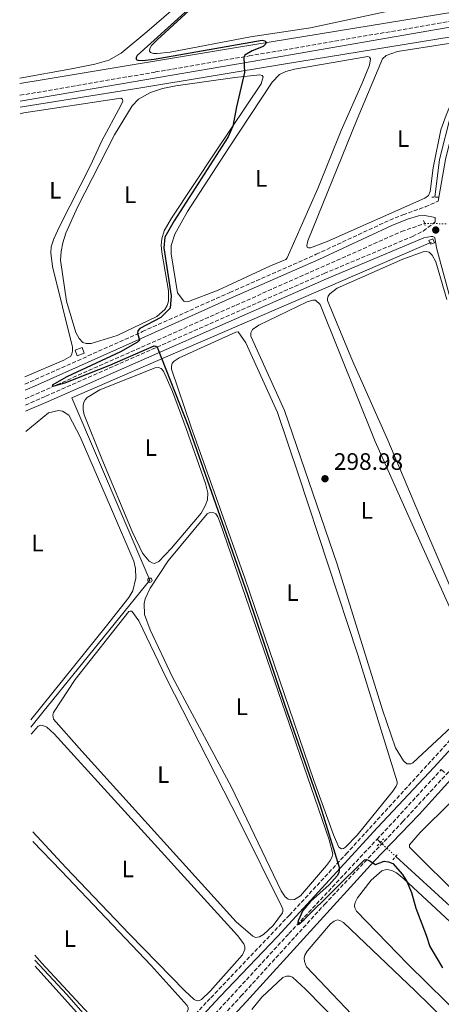
# Model space of a CAD drawing. Units: metres. Extents: x 622581 to 626076, y 4643905 to 4646277.
# Drawn here: x 622596 to 622773, y 4644992 to 4645407 of the extents above; entities that cross this region are included whole.
import ezdxf
from ezdxf.enums import TextEntityAlignment as Align

# ---------------------------------------------------------------- set-up
doc = ezdxf.new("R2010")
doc.units = ezdxf.units.M
doc.header["$MEASUREMENT"] = 0
for name, pattern in [('DGN Style 2', [1.7399219301090239, 1.043953158065414, -0.6959687720436097]), ('DGN Style 3', [2.435890702152634, 1.739921930109024, -0.6959687720436097]), ('DGN Style 5', [1.217945351076317, 0.5219765790327072, -0.6959687720436097])]:
    doc.linetypes.add(name, pattern=pattern)
for name, color, linetype, lineweight in [('Acequia de obra', 4, 'Continuous', 0), ('Acequia sin especificar', 4, 'Continuous', 0), ('Acequia sin especificar no vista', 4, 'DGN Style 5', 0), ('Balsa-alberca', 142, 'Continuous', 0), ('Barranco lineal', 142, 'DGN Style 3', 13), ('Barranco lineal no visto', 142, 'DGN Style 5', 0), ('Camino', 7, 'DGN Style 3', 0), ('Caseta-cabaña', 1, 'Continuous', 0), ('Cota de punto acotado terreno', 7, 'Continuous', 0), ('Curva de nivel directora', 30, 'Continuous', 30), ('Curva de nivel intermedia', 30, 'Continuous', 0), ('Etiqueta de uso rústico', 92, 'Continuous', 0), ('Línea de cambio de uso (parcela vista)', 92, 'Continuous', 0), ('Margen derecho', 7, 'Continuous', 0), ('Pontón-alcantarilla (pasos de agua)', 1, 'DGN Style 2', 0), ('Punto acotado terreno (símbolo)', 7, 'Continuous', 0), ('Sifón shape', 142, 'Continuous', 0)]:
    doc.layers.add(name, color=color, linetype=linetype, lineweight=lineweight)
doc.styles.add('Style-Arial', font='arial.ttf')

# ---------------------------------------------------------------- blocks, each defined once
blk = doc.blocks.new('5PATER')
at = {"layer": 'Balsa-alberca', "linetype": 'Continuous', "lineweight": 0}
h = blk.add_hatch(color=51, dxfattribs=at)
edge = h.paths.add_edge_path()
edge.add_ellipse((0, 0), major_axis=(-0.1095731443231308, -0.1110710700762829), ratio=0.9994222409660317, start_angle=0, end_angle=360)

msp = doc.modelspace()

# ---------------------------------------------------------------- linework, layer by layer
at = {"layer": 'Acequia de obra', "color": 4, "linetype": 'Continuous', "lineweight": 0}
for points in [[(622595.8200000003, 4645379.949999999, 302.5899999999965), (622605.2000000002, 4645381.58, 302.4799999999959), (622687.0999999996, 4645395.220000001, 300.3800000000047), (622799.6200000001, 4645413.560000001, 298.1499999999942)], [(622595.9900000002, 4645370.119999999, 301.6900000000023), (622646.7199999997, 4645378.180000001, 300.7100000000065), (622706.8399999999, 4645388.17, 299.1199999999953), (622790.3899999997, 4645401.720000001, 297.7700000000041), (622793.4800000006, 4645399.300000001, 297.7299999999959), (622777.4400000004, 4645367.449999999, 297.5899999999965), (622772.4800000006, 4645347.980000001, 297.6300000000047), (622770.6500000004, 4645332.119999999, 297.4900000000052)], [(622600.5, 4645109.039999999, 302.4600000000065), (622605.5800000001, 4645115.310000001, 302.1600000000035), (622650.5999999996, 4645170.869999999, 300.4799999999959), (622617.79, 4645247.720000001, 300.4799999999959), (622660.4100000003, 4645266.25, 300.0599999999977), (622769.1500000004, 4645313.220000001, 297.3600000000006)]]:
    msp.add_polyline3d(points, dxfattribs=at)
at = {"layer": 'Acequia sin especificar', "color": 4, "linetype": 'Continuous', "lineweight": 0, "extrusion": (0.003936467247913172, -0.003875436747945526, 0.9999847424914137), "elevation": -15252.15482804396, "flags": 128}
msp.add_lwpolyline([(622767.311340512, 4645066.943523077), (622768.6013698819, 4645065.673513539)], dxfattribs=at)
at = {"layer": 'Acequia sin especificar', "color": 4, "linetype": 'Continuous', "lineweight": 0, "extrusion": (0.003831159195839661, -0.003507399261738462, 0.9999865100938287), "elevation": -13607.52033876464, "flags": 128}
msp.add_lwpolyline([(622740.5251713821, 4645042.634388971), (622741.9451992725, 4645041.334380975)], dxfattribs=at)
at = {"layer": 'Acequia sin especificar', "color": 4, "linetype": 'Continuous', "lineweight": 0}
msp.add_polyline3d([(622890.4600000001, 4644896.99, 299.6999999999971), (622883.1799999997, 4644906.039999999, 299), (622865.5999999996, 4644931.850000001, 299), (622844.5199999996, 4644964.550000001, 299), (622835.5499999998, 4644977.560000001, 299), (622830.29, 4644983.77, 298.9499999999971), (622811.9199999999, 4645000.640000001, 298.8999999999942), (622783.6399999997, 4645027.58, 298.3899999999995), (622754.1299999999, 4645054.57, 298.6600000000035)], dxfattribs=at)
at = {"layer": 'Acequia sin especificar no vista', "color": 4, "linetype": 'DGN Style 5', "lineweight": 0, "extrusion": (0.005047517135069546, -0.004618439171705264, 0.9999765960213212), "elevation": -18010.88682851849, "flags": 128}
msp.add_lwpolyline([(622738.2189651377, 4645026.847244687), (622744.68918557, 4645020.927181549)], dxfattribs=at)
at = {"layer": 'Barranco lineal', "color": 142, "linetype": 'DGN Style 3', "lineweight": 13, "extrusion": (0.6230485664932431, -0.5620260021583294, 0.5440011550434801), "elevation": -2222481.84602601, "flags": 128}
msp.add_lwpolyline([(3866236.112662632, 1441251.111645681), (3866247.452586375, 1441250.754113142), (3866276.060024391, 1441250.336991846)], dxfattribs=at)
at = {"layer": 'Barranco lineal', "color": 142, "linetype": 'DGN Style 3', "lineweight": 13}
for points in [[(622598.1100000005, 4645247.25, 300.3300000000018), (622686.9400000004, 4645286.720000001, 297.8899999999995), (622756.5800000001, 4645317.67, 296.4900000000052), (622766.2699999996, 4645321.09, 296.4900000000052)], [(622603.9699999997, 4644908.41, 305.3399999999965), (622624.2100000001, 4644930.16, 304.25), (622661.5999999996, 4644970.359999999, 302.8099999999977), (622709.1200000001, 4645022.060000001, 300.1499999999942), (622746.2400000002, 4645061.789999999, 298.7299999999959)]]:
    msp.add_polyline3d(points, dxfattribs=at)
at = {"layer": 'Barranco lineal no visto', "color": 142, "linetype": 'DGN Style 5', "lineweight": 0, "elevation": 296.4900000000052, "flags": 128}
msp.add_lwpolyline([(622766.2699999996, 4645321.09), (622775.4800000006, 4645320.930000001)], dxfattribs=at)
at = {"layer": 'Camino', "color": 7, "linetype": 'DGN Style 3', "lineweight": 0}
for points in [[(622595.8999999975, 4645375.039999999, 301.9700000000012), (622652.9899999985, 4645384.86, 301.2599999999949), (622692.3900000001, 4645391.61, 299.9299999999931), (622778.2600000014, 4645406.41, 298.229999999996), (622796.9200000007, 4645409.230000001, 298.1799999999931), (622801.2300000001, 4645411.890000001, 298.300000000003)], [(622598.010000002, 4645253.420000004, 300.9299999999931), (622602.3000000013, 4645255.32, 300.8000000000029), (622647.4400000006, 4645275.530000002, 299.9499999999971), (622684.2499999997, 4645292.02, 298.6600000000035), (622720.6799999987, 4645308.110000002, 297.9100000000034), (622751.5799999977, 4645322.49, 297.5399999999936), (622757.1499999978, 4645324.710000002, 297.5000000000001), (622766.5799999981, 4645328.06, 297.6199999999955), (622771.9999999984, 4645330.480000001, 297.9199999999983)], [(622598.1599999995, 4645244.580000003, 301.5399999999937), (622606.7600000005, 4645248.370000001, 301.3500000000059), (622723.9600000001, 4645300.010000003, 297.9600000000065), (622761.1900000013, 4645315.600000001, 297.929999999993), (622765.6499999983, 4645317.88, 297.9400000000024), (622770.7399999978, 4645321.719999999, 297.8899999999995)], [(622826.2699999987, 4645166.739999998, 298.0800000000018), (622826.0799999987, 4645161.399999999, 297.9900000000053), (622825.6499999972, 4645159.410000001, 297.9900000000053), (622824.3099999984, 4645157.000000002, 297.9900000000053), (622814.9899999977, 4645145.230000001, 298.0099999999948), (622799.0899999988, 4645127.260000003, 298.1699999999983), (622782.010000002, 4645109.010000003, 298.4400000000024), (622733.739999999, 4645056.140000002, 299.7299999999959), (622709.390000001, 4645029.86, 300.9600000000066), (622675.9799999995, 4644994.77, 303.0200000000041), (622631.8099999978, 4644947.680000002, 305.1100000000007), (622603.8199999989, 4644917.260000003, 306.5000000000001)], [(622604.0500000013, 4644904.02, 306.5299999999989), (622611.9999999997, 4644912.760000004, 306.1999999999971), (622688.9499999981, 4644995.670000004, 302.4499999999972), (622724.1499999977, 4645034.370000001, 300.7299999999959), (622757.11, 4645069.199999999, 299.3800000000046), (622787.5899999988, 4645102.350000001, 298.2700000000041), (622818.8099999976, 4645134.970000001, 298.0800000000018), (622829.5299999998, 4645145.440000001, 297.8699999999954), (622831.0499999997, 4645147.280000002, 297.8500000000059), (622833.03, 4645150.930000001, 297.9999999999999)]]:
    msp.add_polyline3d(points, dxfattribs=at)
at = {"layer": 'Caseta-cabaña', "color": 1, "linetype": 'Continuous', "lineweight": 0, "elevation": 302.3999999999942, "flags": 128}
msp.add_lwpolyline([(622622.8600000005, 4645266.480000001), (622619.9400000004, 4645265.41), (622619.0999999996, 4645267.720000001), (622622.0199999996, 4645268.789999999), (622622.8600000005, 4645266.480000001)], close=True, dxfattribs=at)
msp.add_lwpolyline([(622619.9400000004, 4645265.41), (622619.0999999996, 4645267.720000001), (622622.0199999996, 4645268.789999999), (622622.8600000005, 4645266.480000001), (622619.9400000004, 4645265.41)], dxfattribs=at)
at = {"layer": 'Curva de nivel directora', "color": 30, "linetype": 'Continuous', "lineweight": 30, "elevation": 300, "flags": 128}
msp.add_lwpolyline([(622685.4199999986, 4645428.090000001), (622645.2900000005, 4645391.860000002), (622644.8199999989, 4645390.910000001), (622644.8700000002, 4645390.189999999), (622645.5299999998, 4645389.810000001), (622647.4299999995, 4645389.65), (622652.4000000006, 4645390.28), (622697.9299999991, 4645398.28), (622698.9999999997, 4645398.039999999), (622699.5400000005, 4645397.350000001), (622699.2999999991, 4645396.61), (622698.2799999999, 4645395.630000002), (622693.6399999997, 4645393.83), (622690.5599999996, 4645392.010000001), (622690.1699999984, 4645391.060000001), (622690.4500000001, 4645384.619999999), (622687.0500000004, 4645370.24), (622685.5199999993, 4645362.100000001), (622683.55, 4645357.5), (622660.8000000004, 4645322.119999999), (622656.9600000003, 4645315.359999999), (622656.529999999, 4645310.800000002), (622659.5499999986, 4645290.59), (622659.0900000005, 4645285.439999999), (622655.2399999994, 4645281.480000001), (622646.3299999998, 4645276.890000002), (622645.4600000003, 4645275.910000001), (622645.4499999991, 4645274.690000001), (622646.2200000003, 4645272.100000001), (622645.9499999998, 4645271.590000001), (622645.4200000003, 4645271.050000002), (622638.2599999986, 4645267.08), (622615.5899999995, 4645256.500000001), (622609.5199999987, 4645252.990000002), (622609.8200000004, 4645252.600000001), (622615.1499999991, 4645254.050000001), (622633.7599999993, 4645261.4), (622652.3499999992, 4645269.490000002), (622653.1299999993, 4645269.42), (622653.6900000003, 4645269.010000001), (622666.7799999996, 4645235.82), (622691.7099999984, 4645164.78), (622707.3799999993, 4645118.279999999), (622722.3199999993, 4645075.830000001), (622730.3100000002, 4645050.060000001), (622730.3300000002, 4645048.720000001), (622730.1200000001, 4645047.58), (622729.4099999992, 4645046.420000001), (622726.07, 4645042.590000002), (622718.3000000004, 4645035.600000001), (622715.0499999982, 4645031.82), (622712.9999999986, 4645027.439999999), (622712.8299999987, 4645026.710000001), (622712.86, 4645026.090000002), (622713.2800000003, 4645026.02), (622715.5499999989, 4645027.990000002), (622740.9099999992, 4645053.15), (622741.7999999989, 4645053.2), (622742.9299999999, 4645052.869999999), (622745.6700000003, 4645051.140000002), (622749.3099999991, 4645052.5), (622751.1299999985, 4645052.350000001), (622752.9099999999, 4645051.57), (622756.9800000002, 4645046.939999999), (622758.7899999986, 4645043.960000002), (622760.7399999998, 4645039.350000001), (622762.5799999994, 4645032.810000001), (622766.9099999989, 4645021.449999999), (622768.4099999988, 4645016.67), (622773.8200000002, 4645007.689999999)], dxfattribs=at)
at = {"layer": 'Curva de nivel intermedia', "color": 30, "linetype": 'Continuous', "lineweight": 0, "elevation": 305.0000000000001, "flags": 128}
msp.add_lwpolyline([(622602.2000000007, 4645010.81), (622615.5600000003, 4644996.42), (622643.0199999996, 4644965.189999999)], dxfattribs=at)
at = {"layer": 'Línea de cambio de uso (parcela vista)', "color": 92, "linetype": 'Continuous', "lineweight": 0, "flags": 128}
for points, elevation in [([(622653.6399999997, 4645392.67), (622652.1500000004, 4645392.699999999), (622650.9000000004, 4645393), (622650.4800000006, 4645393.810000001), (622650.54, 4645394.730000001), (622651.2599999999, 4645395.980000001), (622653.6500000004, 4645398.449999999), (622667.2000000002, 4645410.779999999)], 299.7299999999956), ([(622755.5199999996, 4645411.42), (622718.1699999999, 4645403.52), (622692.9800000006, 4645399.640000001), (622659.1500000004, 4645393.220000001), (622653.6399999997, 4645392.67)], 299.7299999999956), ([(622731.29, 4645057.730000001), (622730.1299999999, 4645058.449999999), (622727.8799999999, 4645063.640000001), (622719.6200000001, 4645086.480000001), (622690.5499999998, 4645171.720000001), (622667.9900000002, 4645235.24), (622659.7400000002, 4645259.689999999), (622659.6500000004, 4645260.91), (622660.04, 4645262.279999999), (622660.7599999999, 4645263.109999999), (622662.9600000001, 4645264.539999999), (622686.8499999996, 4645275.33), (622687.8399999999, 4645275.439999999), (622690.9600000001, 4645270.82), (622704.2699999996, 4645241.470000001), (622713.1799999997, 4645215.199999999), (622738.1500000004, 4645139.41), (622754.7199999997, 4645085.92), (622754.7199999997, 4645085.15), (622754.2999999998, 4645084.109999999), (622752.8300000001, 4645081.99), (622737.9199999999, 4645063.529999999), (622732.9900000002, 4645058.41), (622732.0700000003, 4645057.91), (622731.29, 4645057.730000001)], 299.1499999999941), ([(622652.5199999996, 4645177.859999999), (622651.5099999999, 4645178.130000001), (622650.29, 4645178.880000001), (622647.5499999998, 4645182.189999999), (622643.1699999999, 4645191.439999999), (622630.2999999998, 4645222.029999999), (622622.9600000001, 4645240.52), (622622.5099999999, 4645242.609999999), (622622.4900000002, 4645244.369999999), (622622.7300000006, 4645245.83), (622623.3899999997, 4645246.869999999), (622624.1900000004, 4645247.850000001), (622629.4800000006, 4645250.970000001), (622652.8600000005, 4645260.27), (622654.29, 4645260.470000001), (622655.4199999999, 4645259.99), (622656.3700000001, 4645258.92), (622660.1600000003, 4645250.300000001), (622665.9100000003, 4645234.74), (622674.0800000001, 4645211.539999999), (622674.9600000001, 4645207.689999999), (622674.8700000001, 4645204.680000001), (622673.9400000004, 4645202.119999999), (622672.1399999997, 4645199.09), (622659.7199999997, 4645184.34), (622654.4299999997, 4645178.720000001), (622652.5199999996, 4645177.859999999)], 300.3099999999976), ([(622598.3499999996, 4645233.460000001), (622607.8499999996, 4645241.33), (622612.0599999996, 4645242.300000001), (622613.8099999996, 4645242.029999999), (622616.5199999996, 4645240.33), (622621.2999999998, 4645231.230000001), (622634.4299999997, 4645200.720000001), (622643.79, 4645178.92), (622644.5599999996, 4645175.730000001), (622644.7000000002, 4645171.680000001), (622643.4100000003, 4645166.380000001), (622641.79, 4645163.640000001), (622632.3799999999, 4645151.619999999), (622600.4500000002, 4645112.140000001)], 301.5700000000069), ([(622709.7699999996, 4645036.33), (622708.8099999996, 4645036.539999999), (622707.5899999999, 4645037.58), (622705.8099999996, 4645040.119999999), (622684.9000000004, 4645083.67), (622660.1600000003, 4645130.050000001), (622650.7599999999, 4645150.029999999), (622648.2699999996, 4645156.359999999), (622648.1299999999, 4645161.060000001), (622648.6100000005, 4645163), (622650.6799999997, 4645167.550000001), (622658.3300000001, 4645179.01), (622674.6500000004, 4645198.75), (622675.8099999996, 4645199.350000001), (622677.5700000003, 4645199.189999999), (622678.3700000001, 4645198.75), (622679.2599999999, 4645197.49), (622680.2400000002, 4645195.050000001), (622726.0599999996, 4645061.609999999), (622727.6299999999, 4645055.65), (622727.4100000003, 4645054.52), (622726.6399999997, 4645053), (622724.9600000001, 4645050.710000001), (622714, 4645038.02), (622711.4299999997, 4645036.439999999), (622709.7699999996, 4645036.33)], 300.0800000000017), ([(622600.5499999998, 4645106.060000001), (622603.6200000001, 4645109.439999999), (622604.7000000002, 4645109.800000001), (622605.5599999996, 4645109.730000001), (622607.1399999997, 4645109.02), (622610.2599999999, 4645106.119999999), (622634.3300000001, 4645079.850000001), (622687.5, 4645021.300000001), (622690.1200000001, 4645017.75), (622690.6500000004, 4645016.470000001), (622690.5599999996, 4645015.390000001), (622689.6299999999, 4645013.130000001), (622675.9500000002, 4644997.850000001), (622672.3700000001, 4644994.369999999), (622671.5300000003, 4644993.869999999), (622670.7000000002, 4644993.720000001), (622670.04, 4644993.84), (622669.2699999996, 4644994.289999999), (622665.25, 4644997.960000001), (622641.9500000002, 4645021.82), (622615.2300000006, 4645049.83), (622601.2699999996, 4645064.939999999)], 302.5399999999935), ([(622601.3399999999, 4645060.91), (622613.2599999999, 4645048.49), (622651.0700000003, 4645008.57), (622666.3399999999, 4644991.82), (622666.7300000006, 4644990.779999999), (622666.7300000006, 4644990.09), (622666.1600000003, 4644988.869999999), (622663.5, 4644985.42), (622646.8300000001, 4644967.109999999), (622646.2100000001, 4644967.08), (622644.9299999997, 4644967.5), (622639.3700000001, 4644972.66), (622605.04, 4645009.66), (622602.1699999999, 4645012.92)], 303.5700000000069), ([(622602.25, 4645008.32), (622639.8300000001, 4644966.619999999), (622640.2400000002, 4644965.600000001), (622640.2699999996, 4644964.470000001), (622639.5800000001, 4644962.83), (622637.6100000005, 4644959.710000001), (622631.54, 4644951.619999999), (622616.4299999997, 4644935.300000001), (622603.7599999999, 4644920.619999999)], 305.6600000000034)]:
    msp.add_lwpolyline(points, dxfattribs=dict(at, elevation=elevation))
at = {"layer": 'Línea de cambio de uso (parcela vista)', "color": 92, "linetype": 'Continuous', "lineweight": 0}
for points in [[(622678.8899999997, 4645427.439999999, 302.1499999999942), (622649.3700000001, 4645401.83, 302.2899999999936), (622638.5300000003, 4645392.850000001, 302.2400000000052), (622633.2800000003, 4645389.890000001, 302.2400000000052), (622627.4699999997, 4645388.199999999, 302.2400000000052), (622617.54, 4645386.17, 302.2400000000052), (622595.7800000003, 4645382.310000001, 302.3000000000029)], [(622717.4100000003, 4645310.810000001, 297.9400000000023), (622716.8799999999, 4645311.050000001, 297.9400000000023), (622716.6399999997, 4645311.77, 297.9400000000023), (622717.0899999999, 4645313.699999999, 297.9400000000023), (622737.8200000003, 4645365.02, 297.8399999999965), (622748.5499999998, 4645390.350000001, 297.6600000000035), (622750.0700000003, 4645391.75, 297.6600000000035), (622754.8399999999, 4645393.529999999, 297.6600000000035), (622774.5999999996, 4645396.58, 297.6100000000006), (622788.0999999996, 4645398.4, 297.6600000000035), (622788.8200000003, 4645398.039999999, 297.6600000000035), (622789.1100000005, 4645396.99, 297.6600000000035), (622789.0800000001, 4645396.279999999, 297.6600000000035), (622788.5999999996, 4645394.369999999, 297.6600000000035), (622777.9800000006, 4645373, 297.6600000000035), (622775.3399999999, 4645366.630000001, 297.6600000000035), (622773.1500000004, 4645360.529999999, 297.6999999999971), (622769.8700000001, 4645344.449999999, 297.9400000000023), (622768.5599999996, 4645334.560000001, 297.9400000000023), (622767.8700000001, 4645332.869999999, 297.9400000000023), (622766.4100000003, 4645331.680000001, 297.9400000000023), (622725.2800000003, 4645313.480000001, 297.8899999999995), (622718.25, 4645310.84, 297.9400000000023), (622717.4100000003, 4645310.810000001, 297.9400000000023)], [(622665.7300000006, 4645288.109999999, 298.8699999999953), (622664.9199999999, 4645288.380000001, 298.8699999999953), (622662.25, 4645291.930000001, 298.9100000000035), (622659.5199999996, 4645308.350000001, 298.8699999999953), (622659.6100000005, 4645311.810000001, 298.7700000000041), (622661.1399999997, 4645316.630000001, 298.679999999993), (622666.3799999999, 4645326.15, 298.6300000000047), (622683.8399999999, 4645352.869999999, 298.820000000007), (622702.1399999997, 4645380.51, 298.5899999999965), (622705.2400000002, 4645383.75, 298.5899999999965), (622707.9000000004, 4645385.050000001, 298.4900000000052), (622711.5599999996, 4645386.119999999, 298.3999999999942), (622742.4400000004, 4645391.380000001, 298.4900000000052), (622743.1299999999, 4645391.109999999, 298.5399999999936), (622743.4500000002, 4645390.42, 298.5399999999936), (622743.0599999996, 4645387.74, 298.5399999999936), (622740, 4645380.09, 298.5899999999965), (622731.1699999999, 4645360.210000001, 298.679999999993), (622721.2800000003, 4645335.77, 298.679999999993), (622708.4299999997, 4645306.630000001, 298.9100000000035), (622707.7800000003, 4645305.92, 298.9600000000065), (622701.3700000001, 4645303.220000001, 299.0500000000029), (622679.3799999999, 4645293.050000001, 298.9600000000065), (622666.7999999998, 4645288.16, 298.820000000007), (622665.7300000006, 4645288.109999999, 298.8699999999953)], [(622623.7999999998, 4645270.470000001, 300.1699999999983), (622622.4299999997, 4645270.92, 300.1699999999983), (622620.8200000003, 4645272.600000001, 300.1699999999983), (622619.3700000001, 4645275.100000001, 300.1699999999983), (622615.5499999998, 4645288.34, 300.2200000000012), (622612.9699999997, 4645305.600000001, 300.2200000000012), (622613.2199999997, 4645309.32, 300.2200000000012), (622613.9699999997, 4645312.949999999, 300.2200000000012), (622615.2000000002, 4645317.029999999, 300.2200000000012), (622620.0800000001, 4645327.960000001, 300.3600000000006), (622635.6399999997, 4645358.34, 300.2599999999948), (622643.1200000001, 4645370.57, 299.9799999999959), (622645.8700000001, 4645373.480000001, 299.8899999999995), (622650.8200000003, 4645376.180000001, 299.8899999999995), (622655.9500000002, 4645377.84, 299.8000000000029), (622661.5800000001, 4645379.02, 299.75), (622686.4100000003, 4645382.480000001, 299.6600000000035), (622696.9600000001, 4645383.680000001, 299.75), (622697.8499999996, 4645383.32, 299.8000000000029), (622698.2400000002, 4645382.810000001, 299.8000000000029), (622697.4299999997, 4645379.83, 299.8000000000029), (622678.2000000002, 4645351.210000001, 300.1199999999953), (622659.7300000006, 4645323.310000001, 300.1699999999983), (622656.6799999997, 4645317.949999999, 300.2200000000012), (622655.5700000003, 4645314.59, 300.1699999999983), (622655.3499999996, 4645311.970000001, 300.1699999999983), (622655.6699999999, 4645309.039999999, 300.1699999999983), (622658.4100000003, 4645292.74, 300.2200000000012), (622658.4299999997, 4645288.300000001, 300.2200000000012), (622657.9199999999, 4645286.600000001, 300.2200000000012), (622656.8700000001, 4645284.91, 300.2200000000012), (622653.5, 4645281.939999999, 300.2200000000012), (622636.8499999996, 4645273.9, 300.1699999999983), (622625.8499999996, 4645270.529999999, 300.1699999999983), (622623.7999999998, 4645270.470000001, 300.1699999999983)], [(622596.04, 4645367.310000001, 300.7299999999959), (622597.5, 4645367.66, 300.7299999999959), (622638.3600000005, 4645373.83, 300.7299999999959), (622639.0099999999, 4645373.470000001, 300.7799999999988), (622639.1600000003, 4645372.57, 300.7799999999988), (622638.4100000003, 4645370.699999999, 300.7799999999988), (622630.3899999997, 4645355.939999999, 300.8699999999953), (622625.54, 4645345.52, 300.7799999999988), (622612.5899999999, 4645319.75, 300.9100000000035), (622610.1900000004, 4645314.630000001, 300.9100000000035), (622609.0499999998, 4645311.27, 300.9100000000035), (622608.8399999999, 4645308.76, 300.9100000000035), (622609.5999999996, 4645302.92, 300.9100000000035), (622617.9800000006, 4645269, 300.7799999999988), (622618.0700000003, 4645267.300000001, 300.7799999999988), (622617.7999999998, 4645266.199999999, 300.7799999999988), (622617.2599999999, 4645265.27, 300.820000000007), (622614.3399999999, 4645263.550000001, 300.9100000000035), (622597.9500000002, 4645256.57, 300.9799999999959)], [(622782.0499999998, 4645156.380000001, 297.3300000000018), (622764.0599999996, 4645198.310000001, 297.6600000000035), (622750.8099999996, 4645229.869999999, 297.6100000000006), (622735.8700000001, 4645263.24, 297.6600000000035), (622725.3799999999, 4645288.619999999, 297.5599999999977), (622725.4100000003, 4645289.480000001, 297.6100000000006), (622725.6799999997, 4645290.41, 297.6100000000006), (622726.4299999997, 4645291.449999999, 297.5599999999977), (622729.4699999997, 4645293.850000001, 297.5599999999977), (622757.0899999999, 4645306.039999999, 297.4700000000012), (622765.6200000001, 4645309.199999999, 297.429999999993), (622766.9600000001, 4645309.26, 297.429999999993), (622768.1500000004, 4645308.960000001, 297.429999999993), (622769.4900000002, 4645307.800000001, 297.429999999993), (622770.9699999997, 4645304.930000001, 297.3300000000018), (622775.7000000002, 4645289.039999999, 297.429999999993)], [(622760.5099999999, 4645093.480000001, 298.5899999999965), (622758.8499999996, 4645093.600000001, 298.5899999999965), (622757.4500000002, 4645094.77, 298.5899999999965), (622753.9800000006, 4645100.289999999, 298.5899999999965), (622748.5300000003, 4645116.300000001, 298.5899999999965), (622729.4500000002, 4645177.600000001, 298.6399999999995), (622707.2800000003, 4645242.390000001, 298.679999999993), (622693.1100000005, 4645273.560000001, 298.679999999993), (622693.0499999998, 4645274.99, 298.679999999993), (622693.8300000001, 4645276.380000001, 298.679999999993), (622696.4299999997, 4645278.230000001, 298.679999999993), (622716.7699999996, 4645288.130000001, 298.679999999993), (622719.1799999997, 4645288.810000001, 298.679999999993), (622720.3399999999, 4645288.720000001, 298.679999999993), (622722.3399999999, 4645286.960000001, 298.679999999993), (622745.4199999999, 4645229.220000001, 298.7799999999988), (622761.04, 4645194.42, 298.6399999999995), (622789.7400000002, 4645130.980000001, 298.6399999999995)], [(622695.1299999999, 4645020.449999999, 300.9600000000065), (622693.9699999997, 4645020.930000001, 300.9600000000065), (622686.9500000002, 4645027.050000001, 300.9600000000065), (622621.8899999997, 4645098.850000001, 301.0099999999948), (622610.0599999996, 4645112.289999999, 300.9600000000065), (622609.7100000001, 4645113.99, 300.9600000000065), (622609.9800000006, 4645115.210000001, 300.9600000000065), (622619.0999999996, 4645129.01, 300.9600000000065), (622641.6900000004, 4645157.65, 300.9600000000065), (622642.3200000003, 4645157.890000001, 300.9600000000065), (622642.9400000004, 4645157.77, 300.9600000000065), (622645.8799999999, 4645153.710000001, 300.9600000000065), (622657.5099999999, 4645129.699999999, 300.9600000000065), (622688.6799999997, 4645068.699999999, 300.9600000000065), (622706.1799999997, 4645033.300000001, 300.9600000000065), (622706.54, 4645032.369999999, 300.9600000000065), (622706.54, 4645031.42, 300.9600000000065), (622706.3899999997, 4645030.789999999, 300.9600000000065), (622702.5300000003, 4645025.5, 300.9600000000065), (622698.4400000004, 4645021.720000001, 300.9600000000065), (622696.7400000002, 4645020.65, 300.9600000000065), (622695.1299999999, 4645020.449999999, 300.9600000000065)], [(622779.6200000001, 4645111.01, 298.5899999999965), (622761.3499999996, 4645093.949999999, 298.5899999999965), (622760.5099999999, 4645093.480000001, 298.5899999999965)], [(622833.9400000004, 4644988.439999999, 299.1499999999942), (622801.3300000001, 4645018.99, 299.1499999999942), (622781.9400000004, 4645036.609999999, 299.1000000000058), (622759.9699999997, 4645058.41, 299.2400000000052), (622759.8600000005, 4645059.51, 299.2400000000052), (622764.4000000004, 4645064.630000001, 299.2400000000052), (622777.2999999998, 4645077.41, 299.2400000000052), (622779.1399999997, 4645077.439999999, 299.2400000000052), (622782.5999999996, 4645075.52, 299.2400000000052), (622799.3300000001, 4645060.08, 299.2400000000052), (622850.1699999999, 4645010.930000001, 299.2400000000052), (622859.1799999997, 4645000.689999999, 298.9600000000065), (622870.8200000003, 4644984.51, 298.9600000000065)], [(622783.4600000001, 4644985.359999999, 300.1699999999983), (622759.2699999996, 4645009.25, 300.0800000000018), (622737.6200000001, 4645031.560000001, 300.0800000000018), (622736.9100000003, 4645032.960000001, 300.0800000000018), (622736.7699999996, 4645033.91, 300.0800000000018), (622737.04, 4645035.220000001, 300.0800000000018), (622737.9900000002, 4645037.100000001, 300.0800000000018), (622743.7599999999, 4645044.529999999, 300.0800000000018), (622748.3300000001, 4645048.460000001, 300.0800000000018), (622750.0899999999, 4645049.050000001, 300.0800000000018), (622751.2199999997, 4645048.960000001, 300.0800000000018), (622752.5, 4645048.57, 300.0800000000018), (622754.5, 4645047.58, 300.0800000000018), (622757.5899999999, 4645045.189999999, 300.0800000000018), (622816.0099999999, 4644990.800000001, 300.1699999999983)], [(622741.1200000001, 4644982.300000001, 301.1499999999942), (622716.5999999996, 4645008.039999999, 301.0599999999977), (622715.6500000004, 4645010.300000001, 300.9600000000065), (622715.5300000003, 4645011.730000001, 300.9600000000065), (622715.7999999998, 4645012.930000001, 300.9600000000065), (622716.79, 4645014.619999999, 300.9600000000065), (622726.7100000001, 4645026.189999999, 300.9600000000065), (622728.1699999999, 4645027.350000001, 300.9600000000065), (622729.5999999996, 4645027.82, 300.9199999999983), (622730.6100000005, 4645027.58, 300.9199999999983), (622732.0999999996, 4645026.710000001, 300.9199999999983), (622762.3700000001, 4644997.949999999, 300.9199999999983), (622781.3399999999, 4644979.289999999, 300.8699999999953)], [(622693.5300000003, 4644990.060000001, 301.8500000000058), (622697.7699999996, 4644995.359999999, 301.8000000000029), (622706.5199999996, 4645003.560000001, 301.7100000000065), (622708.1299999999, 4645004.180000001, 301.6600000000035), (622709.5300000003, 4645004.09, 301.6600000000035), (622710.7199999997, 4645003.67, 301.6600000000035), (622716.0700000003, 4644998.710000001, 301.7100000000065), (622782.7199999997, 4644930.930000001, 301.8500000000058)]]:
    msp.add_polyline3d(points, dxfattribs=at)
at = {"layer": 'Margen derecho', "color": 7, "linetype": 'Continuous', "lineweight": 0}
for points in [[(622771.9999999984, 4645330.480000001, 297.9199999999983), (622775.0699999996, 4645347.980000002, 298.0099999999948), (622776.7500000005, 4645354.870000001, 298.0200000000042), (622779.3099999975, 4645363.390000002, 297.9700000000013), (622782.8099999977, 4645372.75, 297.9900000000053), (622794.7300000002, 4645398.780000002, 298.2500000000001), (622794.7100000001, 4645402.120000003, 298.1900000000023), (622794.3799999993, 4645402.899999999, 298.1900000000023), (622793.4299999994, 4645403.830000003, 298.1900000000023), (622792.3000000005, 4645404.420000004, 298.1499999999942), (622790.3599999984, 4645404.940000001, 298.1499999999942), (622785.0000000005, 4645405.070000002, 298.1000000000058), (622692.8099999982, 4645389.170000002, 299.9299999999931), (622653.4099999988, 4645382.420000002, 301.2599999999949), (622595.9499999988, 4645372.54, 301.9700000000012)], [(622770.7399999978, 4645321.719999999, 297.8899999999995), (622770.7800000003, 4645323.54, 297.8800000000048), (622766.4400000018, 4645324.460000001, 297.679999999993), (622763.7199999993, 4645324.250000001, 297.5399999999936), (622759.1299999983, 4645322.920000004, 297.4900000000052), (622752.53, 4645320.29, 297.5399999999936), (622721.6700000011, 4645305.940000003, 297.9100000000034), (622685.230000001, 4645289.840000001, 298.6600000000035), (622648.4200000019, 4645273.350000001, 299.9499999999971), (622603.2699999991, 4645253.140000002, 300.8000000000029), (622598.0499999999, 4645250.830000003, 300.9499999999971)], [(622826.2699999987, 4645166.739999998, 298.0800000000018), (622796.8700000015, 4645236.180000001, 298.0099999999948), (622788.8000000003, 4645255.960000002, 297.9999999999999), (622777.0199999987, 4645289.640000002, 297.9499999999972), (622771.2299999995, 4645310.880000001, 297.8800000000048), (622770.5900000003, 4645315.170000002, 297.929999999993), (622769.6900000017, 4645315.559999999, 297.929999999993), (622769.0100000022, 4645315.59, 297.929999999993), (622765.9400000012, 4645315, 297.929999999993), (622724.9099999999, 4645297.809999999, 297.9600000000065), (622607.7199999993, 4645246.180000001, 301.3500000000059), (622598.1999999997, 4645241.99, 301.5599999999978)], [(622833.03, 4645150.930000001, 297.9999999999999), (622830.4999999999, 4645156.840000001, 298.0299999999988), (622828.7399999985, 4645156.81, 298.0299999999988), (622827.3700000006, 4645156.430000001, 298.0299999999988), (622811.8599999985, 4645137.690000002, 297.9400000000024), (622770.3399999999, 4645092.140000002, 298.7299999999959), (622746.41, 4645066.7, 299.300000000003), (622704.2800000014, 4645020.91, 301.1499999999941), (622680.2300000008, 4644995.539999999, 302.9499999999971), (622603.8900000005, 4644913.449999999, 306.479999999996)], [(622614.3199999998, 4644910.620000003, 306.1999999999971), (622691.2800000015, 4644993.540000001, 302.4499999999972), (622744.879999999, 4645052.469999999, 299.8300000000018), (622763.9400000006, 4645072.270000001, 298.9400000000023), (622802.6200000005, 4645114.88, 297.9199999999983), (622818.4999999991, 4645130.850000002, 297.729999999996), (622831.1599999992, 4645142.080000003, 297.6900000000024), (622832.8299999966, 4645143.15, 297.6900000000024), (622833.6999999983, 4645143.330000004, 297.729999999996), (622835.2499999995, 4645142.989999999, 297.729999999996), (622836.9699999985, 4645142.31, 297.9700000000013), (622838.4200000013, 4645139.320000002, 297.9700000000013), (622843.3900000001, 4645125.539999999, 298.0200000000042), (622860.4400000002, 4645085.34, 298.1600000000036), (622864.7100000015, 4645076.420000004, 298.1399999999994), (622874.1499999984, 4645059.030000002, 298.0399999999937), (622879.3099999973, 4645050.580000003, 297.9600000000065), (622882.289999999, 4645046.77, 297.929999999993), (622893.36, 4645035.810000001, 297.9499999999972), (622901.0500000011, 4645029.520000001, 297.9400000000024), (622909.0300000006, 4645023.500000001, 297.8800000000048), (622945.6000000006, 4644998.29, 297.9100000000034), (622953.9099999988, 4644993.270000001, 297.8699999999954), (622958.969999999, 4644991.050000001, 297.6300000000046)]]:
    msp.add_polyline3d(points, dxfattribs=at)
at = {"layer": 'Pontón-alcantarilla (pasos de agua)', "color": 1, "linetype": 'DGN Style 2', "lineweight": 0, "flags": 128}
for points, elevation in [([(622771.9299999997, 4645332.100000001), (622769.3700000001, 4645332.140000001)], 297.820000000007), ([(622765.8799999999, 4645322.289999999), (622766.5599999996, 4645320.180000001)], 297.0500000000029)]:
    msp.add_lwpolyline(points, dxfattribs=dict(at, elevation=elevation))
at = {"layer": 'Pontón-alcantarilla (pasos de agua)', "color": 1, "linetype": 'DGN Style 2', "lineweight": 0, "extrusion": (0.008122948982486507, 0.009038626863277846, 0.9999261577357873), "elevation": 47343.07891618743, "flags": 128}
msp.add_lwpolyline([(622723.3090499402, 4644820.780890889), (622726.0593653697, 4644823.841015891)], dxfattribs=at)
at = {"layer": 'Pontón-alcantarilla (pasos de agua)', "color": 1, "linetype": 'DGN Style 2', "lineweight": 0, "extrusion": (0.007489709910329951, 0.008710499632084484, 0.999934013543703), "elevation": 45424.65286876782, "flags": 128}
msp.add_lwpolyline([(622733.2067809488, 4644833.710198864), (622735.4770168746, 4644836.350299023)], dxfattribs=at)
at = {"layer": 'Sifón shape', "color": 142, "linetype": 'Continuous', "lineweight": 0}
for points in [[(622768.1200000001, 4645313.939999999, 297.8000000000029), (622769.75, 4645314.58, 297.9199999999983), (622770.4000000004, 4645312.939999999, 297.8999999999942), (622768.7699999996, 4645312.300000001, 297.7400000000052)], [(622650.5999999996, 4645171.789999999, 300.2599999999948), (622650.9600000001, 4645171.720000001, 300.179999999993), (622651.2699999996, 4645171.51, 300.1699999999983), (622651.4699999997, 4645171.199999999, 300.1600000000035), (622651.5300000003, 4645170.84, 300.1499999999942), (622651.4500000002, 4645170.480000001, 300.1399999999995), (622651.2300000006, 4645170.180000001, 300.1399999999995), (622650.9100000003, 4645169.99, 300.1300000000047), (622650.5499999998, 4645169.939999999, 300.1999999999971), (622650.1900000004, 4645170.039999999, 300.2799999999988), (622649.9000000004, 4645170.26, 300.3600000000006), (622649.7199999997, 4645170.58, 300.4100000000035), (622649.6799999997, 4645170.949999999, 300.429999999993), (622649.7800000003, 4645171.300000001, 300.4199999999983), (622650.0199999996, 4645171.59, 300.3800000000047), (622650.3499999996, 4645171.76, 300.320000000007)]]:
    msp.add_polyline3d(points, close=True, dxfattribs=at)

# ---------------------------------------------------------------- block references
at = {"layer": 'Punto acotado terreno (símbolo)', "color": 7, "linetype": 'Continuous', "lineweight": 0, "xscale": 10, "yscale": 10, "zscale": 10}
for p in [(622770.969999998, 4645318.320000002, 297.5200000000041), (622724.3299999987, 4645213.59, 298.9799999999964)]:
    msp.add_blockref('5PATER', p, dxfattribs=at)

# ---------------------------------------------------------------- texts
at = {"layer": 'Cota de punto acotado terreno', "color": 7, "linetype": 'Continuous', "lineweight": 0, "style": 'Style-Arial'}
msp.add_text('298.98', height=7.000000000000002, dxfattribs=at).set_placement((622728.0799999976, 4645217.34, 298.9799999999959))
at = {"layer": 'Etiqueta de uso rústico', "color": 92, "linetype": 'Continuous', "lineweight": 0, "style": 'Style-Arial'}
for p in [(622757.2614203811, 4645356.820009999, 297.8500000000058), (622697.4214203809, 4645340.060009996, 298.8099999999977), (622610.7814203807, 4645335.04001, 300.8500000000058), (622642.2614203811, 4645333.210010001, 300.25), (622650.9914203817, 4645226.730009998, 300.3099999999977), (622741.921420381, 4645200.240009997, 298.7899999999936), (622603.3114203808, 4645186.490009996, 301.570000000007), (622710.6214203796, 4645165.630009998, 299.1499999999942), (622689.3014203805, 4645117.620010001, 300.0800000000018), (622656.2514203789, 4645089.000009999, 300.9799999999959), (622641.32142038, 4645049.32001, 302.5399999999936), (622616.9114203795, 4645019.970009997, 303.570000000007)]:
    msp.add_text('L', height=7.000000000000002, dxfattribs=at).set_placement(p, align=Align.MIDDLE_CENTER)

doc.saveas('drawing.dxf')
